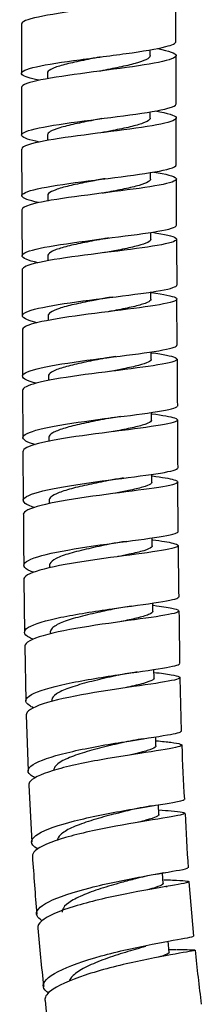
# Model space of a CAD drawing. Units: millimetres. Extents: x 0 to 594, y 0 to 421.
# Drawn here: x 116 to 119, y 37 to 55 of the extents above; entities that cross this region are included whole.
import ezdxf

# ---------------------------------------------------------------- set-up
doc = ezdxf.new("R2010")
doc.units = ezdxf.units.MM
doc.layers.add('Default', color=7, linetype='Continuous')
doc.layers.add('MANGUERA_2-08-08', color=7, linetype='Continuous')

# ---------------------------------------------------------------- blocks, each defined once
blk = doc.blocks.new('SE')
at = {"layer": 'MANGUERA_2-08-08', "color": 7, "linetype": 'Continuous'}
for p, q in [((118.293, 54.041), (118.293, 54.148)), ((118.763, 53.168), (118.761, 54.041)), ((116.435, 53.724), (116.435, 53.622)), ((118.296, 52.913), (118.296, 53.025)), ((118.766, 52.064), (118.764, 52.913)), ((116.438, 52.608), (116.438, 52.508)), ((115.971, 52.352), (115.974, 51.51)), ((118.3, 51.809), (118.299, 51.929)), ((118.77, 50.975), (118.767, 51.809)), ((116.441, 51.511), (116.442, 51.412)), ((118.303, 50.72), (118.303, 50.844)), ((116.445, 50.425), (116.446, 50.333)), ((118.308, 49.637), (118.307, 49.768)), ((118.779, 48.805), (118.775, 49.637)), ((116.45, 49.34), (116.45, 49.251)), ((118.313, 48.55), (118.312, 48.685)), ((116.455, 48.248), (116.455, 48.168)), ((115.989, 47.991), (115.993, 47.135)), ((118.318, 47.451), (118.318, 47.59)), ((116.461, 47.137), (116.461, 47.064)), ((115.995, 46.88), (116, 45.998)), ((118.325, 46.329), (118.324, 46.471)), ((118.798, 45.433), (118.792, 46.33)), ((116.467, 46.001), (116.468, 45.941)), ((117.858, 45.256), (117.873, 45.258)), ((118.332, 45.178), (118.331, 45.322)), ((116.475, 44.829), (116.476, 44.778)), ((116.011, 44.571), (116.022, 43.615)), ((118.343, 43.995), (118.341, 44.143)), ((116.489, 43.622), (116.49, 43.586)), ((116.027, 43.361), (116.047, 42.373)), ((118.363, 42.787), (118.36, 42.942)), ((118.861, 41.826), (118.833, 42.794)), ((116.514, 42.385), (116.514, 42.361)), ((116.054, 42.119), (116.089, 41.106)), ((118.175, 41.69), (118.196, 41.693)), ((118.398, 41.56), (118.393, 41.724)), ((116.099, 40.852), (116.152, 39.819)), ((118.339, 40.478), (118.366, 40.482)), ((118.451, 40.321), (118.443, 40.495)), ((118.529, 39.073), (118.517, 39.261)), ((118.544, 39.266), (118.573, 39.271)), ((118.574, 39.016), (118.603, 39.021)), ((119.082, 38.118), (119.001, 39.103)), ((118.636, 37.825), (118.618, 38.028))]:
    blk.add_line(p, q, dxfattribs=at)
for centre, radius, start, end in [((117.435, 53.713), 0.306, 97.0997, 100.5289), ((117.514, 52.268), 0.642, 98.2348, 100.5344), ((117.607, 50.797), 1.026, 97.0533, 100.4871), ((117.632, 50.392), 1.179, 96.7582, 97.3353), ((117.736, 49.151), 1.603, 96.8755, 100.3467), ((689.644, 52.502), 570.876, 180.1788, 180.26196), ((117.87, 47.505), 2.185, 96.8211, 100.3088), ((117.989, 45.978), 2.64, 96.9051, 100.3834), ((770.729, 51.458), 651.955, 180.255531, 180.329789), ((117.99, 45.721), 2.643, 96.9213, 97.3506), ((118.144, 44.242), 3.295, 96.8696, 100.4492), ((978.811, 51.635), 860.035, 180.278767, 180.336494), ((118.266, 42.713), 3.717, 96.9771, 100.6498), ((298.196, 46.597), 182.196, 180.26838, 180.55728), ((118.347, 41.43), 3.858, 97.2827, 100.9954), ((201.859, 45.66), 83.061, 180.33269, 180.97194), ((118.345, 41.201), 3.832, 97.2082, 97.4135), ((118.526, 39.704), 4.421, 97.4832, 101.3858), ((303.58, 45.953), 184.777, 180.60648, 180.90098), ((118.729, 38.03), 4.913, 97.8762, 101.9766), ((118.941, 36.507), 5.24, 98.4044, 102.738), ((140.572, 42.039), 21.709, 181.2327, 183.8192), ((119.235, 34.793), 5.755, 98.9554, 103.516), ((146.398, 41.387), 27.493, 182.1824, 184.2375), ((255.149, 49.38), 139.33, 184.03928, 184.47096), ((119.556, 33.175), 6.174, 99.4409, 104.3404), ((145.102, 40.658), 28.939, 184.743, 186.8425), ((118.752, 44.214), 6.337, 268.909, 270.0955), ((158.374, 41.961), 39.483, 185.9525, 187.3808), ((130.208, 38.188), 13.867, 185.0845, 189.4969)]:
    blk.add_arc(centre, radius, start, end, dxfattribs=at)
for points, knots in [([(118.451, 55.33), (118.459, 55.329), (118.466, 55.327), (118.668, 55.282), (118.771, 55.239), (118.744, 55.152), (118.613, 55.108), (118.183, 55.022), (117.879, 54.978), (117.244, 54.891), (116.907, 54.847), (116.36, 54.761), (116.144, 54.717), (115.991, 54.654), (115.967, 54.633), (115.967, 54.613)], [0.016563968, 0.016563968, 0.016563968, 0.016563968, 0.016601562, 0.016601562, 0.017578125, 0.017578125, 0.018554688, 0.018554688, 0.01953125, 0.01953125, 0.020507812, 0.020507812, 0.021484375, 0.021484375, 0.021949696, 0.021949696, 0.021949696, 0.021949696]), ([(116.28, 53.597), (116.123, 53.63), (116.018, 53.663), (115.936, 53.738), (116.004, 53.781), (116.339, 53.867), (116.605, 53.91), (117.214, 53.995), (117.556, 54.037), (118.158, 54.121), (118.418, 54.163), (118.696, 54.235), (118.758, 54.265), (118.76, 54.296)], [0.969945868, 0.969945868, 0.969945868, 0.969945868, 0.970703125, 0.970703125, 0.971679688, 0.971679688, 0.97265625, 0.97265625, 0.973632812, 0.973632812, 0.974609375, 0.974609375, 0.975335937, 0.975335937, 0.975335937, 0.975335937]), ([(118.423, 54.169), (118.426, 54.168), (118.429, 54.168), (118.639, 54.126), (118.758, 54.085), (118.763, 54.002), (118.651, 53.961), (118.242, 53.878), (117.95, 53.836), (117.315, 53.752), (116.98, 53.709), (116.411, 53.624), (116.187, 53.581), (116.001, 53.515), (115.968, 53.491), (115.968, 53.468)], [0.02537797, 0.02537797, 0.02537797, 0.02537797, 0.025390625, 0.025390625, 0.026367188, 0.026367188, 0.02734375, 0.02734375, 0.028320312, 0.028320312, 0.029296875, 0.029296875, 0.030273438, 0.030273438, 0.030806337, 0.030806337, 0.030806337, 0.030806337]), ([(117.38, 54.015), (117.267, 53.993), (117.155, 53.97), (116.939, 53.925), (116.836, 53.902), (116.661, 53.856), (116.588, 53.833), (116.482, 53.787), (116.449, 53.764), (116.436, 53.735), (116.435, 53.729), (116.435, 53.723)], [0.026867381, 0.026867381, 0.026867381, 0.026867381, 0.027380779, 0.027380779, 0.027914614, 0.027914614, 0.028448448, 0.028448448, 0.028982282, 0.028982282, 0.029113131, 0.029113131, 0.029113131, 0.029113131]), ([(118.293, 54.041), (118.293, 54.039), (118.293, 54.038), (118.29, 54.013), (118.264, 53.991), (118.172, 53.945), (118.105, 53.923), (117.94, 53.877), (117.842, 53.854), (117.627, 53.809), (117.511, 53.786), (117.389, 53.762), (117.385, 53.761), (117.38, 53.76)], [0.026396978, 0.026396978, 0.026396978, 0.026396978, 0.026437637, 0.026437637, 0.026970973, 0.026970973, 0.027504309, 0.027504309, 0.028037646, 0.028037646, 0.028570982, 0.028570982, 0.02859232, 0.02859232, 0.02859232, 0.02859232]), ([(116.293, 52.479), (116.115, 52.515), (116.003, 52.552), (115.946, 52.632), (116.031, 52.675), (116.396, 52.761), (116.67, 52.803), (117.293, 52.888), (117.63, 52.928), (118.225, 53.01), (118.469, 53.05), (118.712, 53.116), (118.762, 53.142), (118.763, 53.168)], [0.961068742, 0.961068742, 0.961068742, 0.961068742, 0.961914062, 0.961914062, 0.962890625, 0.962890625, 0.963867188, 0.963867188, 0.96484375, 0.96484375, 0.965820312, 0.965820312, 0.966469011, 0.966469011, 0.966469011, 0.966469011]), ([(118.39, 53.041), (118.39, 53.041), (118.39, 53.041), (118.611, 53.002), (118.744, 52.963), (118.779, 52.884), (118.681, 52.845), (118.297, 52.765), (118.012, 52.725), (117.385, 52.643), (117.045, 52.601), (116.466, 52.517), (116.227, 52.474), (116.014, 52.405), (115.972, 52.378), (115.972, 52.352)], [0.034178314, 0.034178314, 0.034178314, 0.034178314, 0.034179688, 0.034179688, 0.03515625, 0.03515625, 0.036132812, 0.036132812, 0.037109375, 0.037109375, 0.038085938, 0.038085938, 0.0390625, 0.0390625, 0.039660145, 0.039660145, 0.039660145, 0.039660145]), ([(117.397, 52.899), (117.354, 52.89), (117.311, 52.882), (117.152, 52.851), (117.038, 52.829), (116.831, 52.783), (116.738, 52.76), (116.586, 52.714), (116.526, 52.691), (116.455, 52.648), (116.438, 52.628), (116.438, 52.608)], [0.035726726, 0.035726726, 0.035726726, 0.035726726, 0.035922128, 0.035922128, 0.036455962, 0.036455962, 0.036989796, 0.036989796, 0.037523631, 0.037523631, 0.037992695, 0.037992695, 0.037992695, 0.037992695]), ([(118.296, 52.913), (118.296, 52.903), (118.292, 52.894), (118.264, 52.863), (118.223, 52.841), (118.102, 52.797), (118.022, 52.775), (117.836, 52.731), (117.729, 52.709), (117.546, 52.673), (117.473, 52.659), (117.399, 52.644)], [0.035269339, 0.035269339, 0.035269339, 0.035269339, 0.035504354, 0.035504354, 0.03603769, 0.03603769, 0.036571027, 0.036571027, 0.037104363, 0.037104363, 0.037440266, 0.037440266, 0.037440266, 0.037440266]), ([(116.275, 51.385), (116.096, 51.423), (115.988, 51.462), (115.961, 51.545), (116.064, 51.59), (116.452, 51.676), (116.74, 51.719), (117.365, 51.802), (117.707, 51.843), (118.282, 51.922), (118.518, 51.96), (118.724, 52.02), (118.764, 52.042), (118.765, 52.064)], [0.952245079, 0.952245079, 0.952245079, 0.952245079, 0.953125, 0.953125, 0.954101562, 0.954101562, 0.955078125, 0.955078125, 0.956054688, 0.956054688, 0.95703125, 0.95703125, 0.957608237, 0.957608237, 0.957608237, 0.957608237]), ([(118.361, 51.937), (118.584, 51.9), (118.728, 51.863), (118.792, 51.789), (118.708, 51.752), (118.35, 51.676), (118.071, 51.637), (117.455, 51.557), (117.111, 51.516), (116.521, 51.432), (116.271, 51.388), (116.027, 51.315), (115.976, 51.285), (115.976, 51.255)], [0.042984997, 0.042984997, 0.042984997, 0.042984997, 0.043945312, 0.043945312, 0.044921875, 0.044921875, 0.045898438, 0.045898438, 0.046875, 0.046875, 0.047851562, 0.047851562, 0.048511996, 0.048511996, 0.048511996, 0.048511996]), ([(118.3, 51.809), (118.3, 51.792), (118.285, 51.775), (118.222, 51.738), (118.166, 51.717), (118.019, 51.674), (117.928, 51.653), (117.724, 51.61), (117.611, 51.588), (117.472, 51.562), (117.449, 51.557), (117.425, 51.553)], [0.044141105, 0.044141105, 0.044141105, 0.044141105, 0.044571071, 0.044571071, 0.045104408, 0.045104408, 0.045637744, 0.045637744, 0.04617108, 0.04617108, 0.046277361, 0.046277361, 0.046277361, 0.046277361]), ([(117.421, 51.807), (117.329, 51.789), (117.236, 51.771), (117.032, 51.731), (116.924, 51.709), (116.734, 51.663), (116.652, 51.64), (116.526, 51.594), (116.481, 51.57), (116.447, 51.535), (116.441, 51.523), (116.441, 51.511)], [0.044574817, 0.044574817, 0.044574817, 0.044574817, 0.04499731, 0.04499731, 0.045531145, 0.045531145, 0.046064979, 0.046064979, 0.046598813, 0.046598813, 0.046875293, 0.046875293, 0.046875293, 0.046875293]), ([(116.272, 50.296), (116.081, 50.338), (115.976, 50.381), (115.98, 50.47), (116.097, 50.515), (116.512, 50.604), (116.808, 50.647), (117.441, 50.731), (117.779, 50.771), (118.34, 50.847), (118.564, 50.884), (118.737, 50.938), (118.767, 50.956), (118.769, 50.975)], [0.943397473, 0.943397473, 0.943397473, 0.943397473, 0.944335938, 0.944335938, 0.9453125, 0.9453125, 0.946289062, 0.946289062, 0.947265625, 0.947265625, 0.948242188, 0.948242188, 0.948743031, 0.948743031, 0.948743031, 0.948743031]), ([(118.331, 50.847), (118.558, 50.812), (118.711, 50.778), (118.803, 50.708), (118.735, 50.673), (118.397, 50.6), (118.132, 50.563), (117.518, 50.484), (117.18, 50.444), (116.573, 50.358), (116.317, 50.314), (116.04, 50.236), (115.979, 50.203), (115.979, 50.169)], [0.051788843, 0.051788843, 0.051788843, 0.051788843, 0.052734375, 0.052734375, 0.053710938, 0.053710938, 0.0546875, 0.0546875, 0.055664062, 0.055664062, 0.056640625, 0.056640625, 0.057362899, 0.057362899, 0.057362899, 0.057362899]), ([(117.45, 50.728), (117.424, 50.723), (117.397, 50.718), (117.254, 50.691), (117.137, 50.669), (116.92, 50.623), (116.819, 50.6), (116.65, 50.554), (116.58, 50.53), (116.482, 50.483), (116.453, 50.46), (116.446, 50.432), (116.445, 50.429), (116.445, 50.425)], [0.053416934, 0.053416934, 0.053416934, 0.053416934, 0.053538659, 0.053538659, 0.054072493, 0.054072493, 0.054606327, 0.054606327, 0.055140162, 0.055140162, 0.055673996, 0.055673996, 0.055753855, 0.055753855, 0.055753855, 0.055753855]), ([(118.303, 50.72), (118.303, 50.717), (118.303, 50.713), (118.294, 50.69), (118.265, 50.669), (118.165, 50.629), (118.095, 50.608), (117.924, 50.567), (117.823, 50.546), (117.631, 50.508), (117.543, 50.491), (117.454, 50.474)], [0.053012911, 0.053012911, 0.053012911, 0.053012911, 0.053104453, 0.053104453, 0.053637789, 0.053637789, 0.054171125, 0.054171125, 0.054704462, 0.054704462, 0.055112663, 0.055112663, 0.055112663, 0.055112663]), ([(116.251, 49.212), (116.063, 49.257), (115.967, 49.303), (116.002, 49.397), (116.134, 49.444), (116.574, 49.535), (116.874, 49.579), (117.517, 49.663), (117.847, 49.702), (118.397, 49.777), (118.604, 49.812), (118.75, 49.862), (118.773, 49.877), (118.774, 49.892)], [0.934581996, 0.934581996, 0.934581996, 0.934581996, 0.935546875, 0.935546875, 0.936523438, 0.936523438, 0.9375, 0.9375, 0.938476562, 0.938476562, 0.939453125, 0.939453125, 0.939885165, 0.939885165, 0.939885165, 0.939885165]), ([(118.318, 49.761), (118.541, 49.728), (118.695, 49.697), (118.811, 49.632), (118.757, 49.599), (118.444, 49.529), (118.186, 49.493), (117.586, 49.416), (117.243, 49.375), (116.632, 49.289), (116.363, 49.243), (116.057, 49.16), (115.985, 49.122), (115.984, 49.084)], [0.060614793, 0.060614793, 0.060614793, 0.060614793, 0.061523438, 0.061523438, 0.0625, 0.0625, 0.063476562, 0.063476562, 0.064453125, 0.064453125, 0.065429688, 0.065429688, 0.066211664, 0.066211664, 0.066211664, 0.066211664]), ([(117.479, 49.654), (117.402, 49.64), (117.324, 49.625), (117.132, 49.588), (117.019, 49.565), (116.816, 49.518), (116.726, 49.494), (116.58, 49.446), (116.524, 49.422), (116.463, 49.379), (116.45, 49.359), (116.45, 49.34)], [0.062259851, 0.062259851, 0.062259851, 0.062259851, 0.062613842, 0.062613842, 0.063147676, 0.063147676, 0.06368151, 0.06368151, 0.064215344, 0.064215344, 0.064637044, 0.064637044, 0.064637044, 0.064637044]), ([(118.308, 49.637), (118.308, 49.626), (118.302, 49.616), (118.266, 49.586), (118.221, 49.566), (118.093, 49.526), (118.01, 49.506), (117.819, 49.464), (117.711, 49.443), (117.576, 49.418), (117.555, 49.414), (117.534, 49.41)], [0.06188734, 0.06188734, 0.06188734, 0.06188734, 0.06217117, 0.06217117, 0.062704506, 0.062704506, 0.063237843, 0.063237843, 0.063771179, 0.063771179, 0.063869453, 0.063869453, 0.063869453, 0.063869453]), ([(116.233, 48.119), (116.23, 48.12), (116.226, 48.121), (116.045, 48.169), (115.962, 48.218), (116.028, 48.317), (116.178, 48.367), (116.637, 48.461), (116.95, 48.506), (117.59, 48.59), (117.921, 48.63), (118.447, 48.702), (118.645, 48.737), (118.761, 48.781), (118.777, 48.793), (118.778, 48.805)], [0.925762357, 0.925762357, 0.925762357, 0.925762357, 0.92578125, 0.92578125, 0.926757812, 0.926757812, 0.927734375, 0.927734375, 0.928710938, 0.928710938, 0.9296875, 0.9296875, 0.930664062, 0.930664062, 0.931022792, 0.931022792, 0.931022792, 0.931022792]), ([(118.322, 48.67), (118.528, 48.64), (118.679, 48.612), (118.817, 48.552), (118.777, 48.52), (118.491, 48.453), (118.242, 48.418), (117.654, 48.342), (117.311, 48.301), (116.693, 48.214), (116.414, 48.167), (116.075, 48.077), (115.99, 48.034), (115.989, 47.991)], [0.069464095, 0.069464095, 0.069464095, 0.069464095, 0.0703125, 0.0703125, 0.071289062, 0.071289062, 0.072265625, 0.072265625, 0.073242188, 0.073242188, 0.07421875, 0.07421875, 0.075063839, 0.075063839, 0.075063839, 0.075063839]), ([(117.513, 48.576), (117.5, 48.573), (117.488, 48.571), (117.358, 48.546), (117.24, 48.524), (117.015, 48.477), (116.909, 48.453), (116.724, 48.405), (116.645, 48.38), (116.525, 48.33), (116.485, 48.305), (116.459, 48.269), (116.455, 48.258), (116.455, 48.247)], [0.071096245, 0.071096245, 0.071096245, 0.071096245, 0.07115519, 0.07115519, 0.071689024, 0.071689024, 0.072222859, 0.072222859, 0.072756693, 0.072756693, 0.073290527, 0.073290527, 0.073516327, 0.073516327, 0.073516327, 0.073516327]), ([(118.313, 48.55), (118.313, 48.533), (118.295, 48.516), (118.221, 48.479), (118.161, 48.46), (118.008, 48.42), (117.914, 48.399), (117.737, 48.364), (117.659, 48.349), (117.578, 48.333)], [0.07075916, 0.07075916, 0.07075916, 0.07075916, 0.071237887, 0.071237887, 0.071771224, 0.071771224, 0.07230456, 0.07230456, 0.072681344, 0.072681344, 0.072681344, 0.072681344]), ([(116.222, 47.007), (116.211, 47.01), (116.2, 47.013), (116.025, 47.066), (115.96, 47.118), (116.06, 47.222), (116.224, 47.274), (116.707, 47.372), (117.025, 47.419), (117.668, 47.504), (117.994, 47.543), (118.501, 47.614), (118.683, 47.647), (118.772, 47.687), (118.783, 47.696), (118.784, 47.705)], [0.916932792, 0.916932792, 0.916932792, 0.916932792, 0.916992188, 0.916992188, 0.91796875, 0.91796875, 0.918945312, 0.918945312, 0.919921875, 0.919921875, 0.920898438, 0.920898438, 0.921875, 0.921875, 0.922159959, 0.922159959, 0.922159959, 0.922159959]), ([(118.328, 47.567), (118.519, 47.54), (118.662, 47.515), (118.821, 47.459), (118.798, 47.429), (118.535, 47.364), (118.302, 47.33), (117.72, 47.255), (117.385, 47.214), (116.751, 47.124), (116.47, 47.076), (116.093, 46.978), (115.994, 46.929), (115.995, 46.88)], [0.078316411, 0.078316411, 0.078316411, 0.078316411, 0.079101562, 0.079101562, 0.080078125, 0.080078125, 0.081054688, 0.081054688, 0.08203125, 0.08203125, 0.083007812, 0.083007812, 0.083918626, 0.083918626, 0.083918626, 0.083918626]), ([(117.547, 47.483), (117.483, 47.47), (117.418, 47.458), (117.236, 47.422), (117.12, 47.398), (116.906, 47.349), (116.808, 47.324), (116.645, 47.273), (116.579, 47.247), (116.488, 47.195), (116.463, 47.168), (116.461, 47.14), (116.461, 47.139), (116.461, 47.137)], [0.079933127, 0.079933127, 0.079933127, 0.079933127, 0.080230373, 0.080230373, 0.080764207, 0.080764207, 0.081298041, 0.081298041, 0.081831876, 0.081831876, 0.08236571, 0.08236571, 0.082397521, 0.082397521, 0.082397521, 0.082397521]), ([(118.318, 47.451), (118.318, 47.446), (118.317, 47.441), (118.302, 47.417), (118.269, 47.398), (118.162, 47.36), (118.088, 47.34), (117.912, 47.3), (117.809, 47.279), (117.675, 47.253), (117.651, 47.248), (117.627, 47.243)], [0.079631391, 0.079631391, 0.079631391, 0.079631391, 0.079771268, 0.079771268, 0.080304605, 0.080304605, 0.080837941, 0.080837941, 0.081371277, 0.081371277, 0.08148541, 0.08148541, 0.08148541, 0.08148541]), ([(116.196, 45.872), (116.184, 45.876), (116.172, 45.88), (116.01, 45.938), (115.963, 45.993), (116.097, 46.104), (116.275, 46.158), (116.782, 46.261), (117.102, 46.308), (117.751, 46.395), (118.065, 46.433), (118.555, 46.504), (118.719, 46.535), (118.783, 46.572), (118.789, 46.578), (118.79, 46.584)], [0.908129163, 0.908129163, 0.908129163, 0.908129163, 0.908203125, 0.908203125, 0.909179688, 0.909179688, 0.91015625, 0.91015625, 0.911132812, 0.911132812, 0.912109375, 0.912109375, 0.913085938, 0.913085938, 0.913293228, 0.913293228, 0.913293228, 0.913293228]), ([(118.334, 46.442), (118.51, 46.418), (118.645, 46.396), (118.822, 46.344), (118.814, 46.314), (118.581, 46.252), (118.356, 46.219), (117.794, 46.144), (117.455, 46.103), (116.823, 46.011), (116.527, 45.961), (116.117, 45.855), (116.001, 45.799), (116.001, 45.744), (116.001, 45.744), (116.001, 45.744)], [0.087170973, 0.087170973, 0.087170973, 0.087170973, 0.087890625, 0.087890625, 0.088867188, 0.088867188, 0.08984375, 0.08984375, 0.090820312, 0.090820312, 0.091796875, 0.091796875, 0.092773438, 0.092773438, 0.092774451, 0.092774451, 0.092774451, 0.092774451]), ([(117.58, 46.366), (117.466, 46.343), (117.347, 46.32), (117.117, 46.271), (117.006, 46.246), (116.807, 46.195), (116.72, 46.168), (116.58, 46.114), (116.529, 46.086), (116.478, 46.04), (116.467, 46.02), (116.467, 46.001)], [0.088772696, 0.088772696, 0.088772696, 0.088772696, 0.089305556, 0.089305556, 0.08983939, 0.08983939, 0.090373224, 0.090373224, 0.090907058, 0.090907058, 0.091277959, 0.091277959, 0.091277959, 0.091277959]), ([(118.325, 46.33), (118.325, 46.318), (118.316, 46.306), (118.272, 46.276), (118.223, 46.257), (118.088, 46.218), (118.002, 46.198), (117.831, 46.161), (117.751, 46.145), (117.667, 46.128)], [0.08850288, 0.08850288, 0.08850288, 0.08850288, 0.088837986, 0.088837986, 0.089371322, 0.089371322, 0.089904658, 0.089904658, 0.09030473, 0.09030473, 0.09030473, 0.09030473]), ([(116.185, 44.699), (116.167, 44.705), (116.149, 44.712), (116.001, 44.775), (115.973, 44.835), (116.14, 44.952), (116.337, 45.01), (116.861, 45.116), (117.192, 45.166), (117.831, 45.254), (118.144, 45.293), (118.604, 45.361), (118.755, 45.392), (118.794, 45.425), (118.796, 45.429), (118.797, 45.433)], [0.899298068, 0.899298068, 0.899298068, 0.899298068, 0.899414062, 0.899414062, 0.900390625, 0.900390625, 0.901367188, 0.901367188, 0.90234375, 0.90234375, 0.903320312, 0.903320312, 0.904296875, 0.904296875, 0.904423273, 0.904423273, 0.904423273, 0.904423273]), ([(118.339, 45.289), (118.498, 45.267), (118.625, 45.247), (118.82, 45.198), (118.829, 45.17), (118.628, 45.11), (118.415, 45.077), (117.871, 45.003), (117.535, 44.961), (116.899, 44.867), (116.595, 44.814), (116.16, 44.703), (116.028, 44.643), (116.011, 44.58), (116.01, 44.575), (116.01, 44.571)], [0.096026825, 0.096026825, 0.096026825, 0.096026825, 0.096679688, 0.096679688, 0.09765625, 0.09765625, 0.098632812, 0.098632812, 0.099609375, 0.099609375, 0.100585938, 0.100585938, 0.1015625, 0.1015625, 0.101637984, 0.101637984, 0.101637984, 0.101637984]), ([(117.613, 45.217), (117.595, 45.213), (117.577, 45.21), (117.435, 45.181), (117.306, 45.154), (117.061, 45.099), (116.945, 45.07), (116.743, 45.011), (116.658, 44.98), (116.534, 44.918), (116.494, 44.887), (116.477, 44.846), (116.475, 44.838), (116.475, 44.829)], [0.09761364, 0.09761364, 0.09761364, 0.09761364, 0.097696417, 0.097696417, 0.098272845, 0.098272845, 0.098849273, 0.098849273, 0.099425702, 0.099425702, 0.10000213, 0.10000213, 0.100158964, 0.100158964, 0.100158964, 0.100158964]), ([(118.332, 45.178), (118.332, 45.169), (118.327, 45.16), (118.295, 45.132), (118.247, 45.111), (118.108, 45.069), (118.017, 45.047), (117.848, 45.011), (117.781, 44.997), (117.71, 44.982)], [0.097375695, 0.097375695, 0.097375695, 0.097375695, 0.097626693, 0.097626693, 0.098202584, 0.098202584, 0.098778475, 0.098778475, 0.099120048, 0.099120048, 0.099120048, 0.099120048]), ([(116.178, 43.489), (116.154, 43.499), (116.133, 43.508), (116, 43.578), (115.992, 43.642), (116.196, 43.767), (116.409, 43.829), (116.954, 43.942), (117.289, 43.994), (117.923, 44.085), (118.227, 44.124), (118.659, 44.191), (118.79, 44.221), (118.807, 44.249), (118.807, 44.25), (118.807, 44.251)], [0.890470215, 0.890470215, 0.890470215, 0.890470215, 0.890625, 0.890625, 0.891601562, 0.891601562, 0.892578125, 0.892578125, 0.893554688, 0.893554688, 0.89453125, 0.89453125, 0.895507812, 0.895507812, 0.895545111, 0.895545111, 0.895545111, 0.895545111]), ([(118.354, 44.102), (118.493, 44.084), (118.607, 44.067), (118.819, 44.023), (118.847, 43.996), (118.677, 43.939), (118.482, 43.907), (117.953, 43.833), (117.628, 43.79), (116.982, 43.691), (116.676, 43.636), (116.212, 43.516), (116.066, 43.454), (116.028, 43.38), (116.026, 43.371), (116.026, 43.361)], [0.104896017, 0.104896017, 0.104896017, 0.104896017, 0.10546875, 0.10546875, 0.106445312, 0.106445312, 0.107421875, 0.107421875, 0.108398438, 0.108398438, 0.109375, 0.109375, 0.110351562, 0.110351562, 0.110501289, 0.110501289, 0.110501289, 0.110501289]), ([(117.657, 44.039), (117.557, 44.018), (117.451, 43.996), (117.222, 43.944), (117.098, 43.915), (116.874, 43.854), (116.775, 43.822), (116.616, 43.757), (116.557, 43.723), (116.5, 43.667), (116.489, 43.644), (116.489, 43.622)], [0.106442032, 0.106442032, 0.106442032, 0.106442032, 0.106919271, 0.106919271, 0.107495699, 0.107495699, 0.108072127, 0.108072127, 0.108648556, 0.108648556, 0.109039137, 0.109039137, 0.109039137, 0.109039137]), ([(118.343, 43.995), (118.343, 43.994), (118.343, 43.994), (118.342, 43.974), (118.314, 43.954), (118.212, 43.913), (118.137, 43.892), (117.964, 43.85), (117.871, 43.829), (117.77, 43.808)], [0.106249725, 0.106249725, 0.106249725, 0.106249725, 0.106265053, 0.106265053, 0.106840944, 0.106840944, 0.107416835, 0.107416835, 0.107915746, 0.107915746, 0.107915746, 0.107915746]), ([(116.186, 42.249), (116.157, 42.261), (116.132, 42.275), (116.014, 42.352), (116.027, 42.42), (116.269, 42.556), (116.494, 42.622), (117.062, 42.744), (117.396, 42.799), (118.027, 42.894), (118.316, 42.933), (118.709, 42.998), (118.818, 43.023), (118.826, 43.047)], [0.881634331, 0.881634331, 0.881634331, 0.881634331, 0.881835938, 0.881835938, 0.8828125, 0.8828125, 0.883789062, 0.883789062, 0.884765625, 0.884765625, 0.885742188, 0.885742188, 0.886666478, 0.886666478, 0.886666478, 0.886666478]), ([(118.365, 42.889), (118.489, 42.875), (118.594, 42.861), (118.822, 42.823), (118.868, 42.799), (118.734, 42.745), (118.555, 42.715), (118.05, 42.641), (117.727, 42.596), (117.085, 42.492), (116.768, 42.432), (116.286, 42.304), (116.121, 42.235), (116.058, 42.151), (116.053, 42.135), (116.054, 42.119)], [0.113751546, 0.113751546, 0.113751546, 0.113751546, 0.114257812, 0.114257812, 0.115234375, 0.115234375, 0.116210938, 0.116210938, 0.1171875, 0.1171875, 0.118164062, 0.118164062, 0.119140625, 0.119140625, 0.119375747, 0.119375747, 0.119375747, 0.119375747]), ([(117.712, 42.837), (117.65, 42.823), (117.586, 42.809), (117.396, 42.766), (117.269, 42.736), (117.03, 42.672), (116.918, 42.639), (116.73, 42.571), (116.653, 42.536), (116.547, 42.465), (116.517, 42.429), (116.514, 42.391), (116.514, 42.388), (116.514, 42.385)], [0.115268683, 0.115268683, 0.115268683, 0.115268683, 0.115565696, 0.115565696, 0.116142125, 0.116142125, 0.116718553, 0.116718553, 0.117294981, 0.117294981, 0.11787141, 0.11787141, 0.117918717, 0.117918717, 0.117918717, 0.117918717]), ([(118.363, 42.787), (118.363, 42.776), (118.354, 42.764), (118.303, 42.732), (118.247, 42.712), (118.093, 42.668), (117.995, 42.645), (117.871, 42.617), (117.857, 42.614), (117.843, 42.611)], [0.115121978, 0.115121978, 0.115121978, 0.115121978, 0.115479304, 0.115479304, 0.116055195, 0.116055195, 0.116631086, 0.116631086, 0.116703894, 0.116703894, 0.116703894, 0.116703894]), ([(116.205, 40.987), (116.174, 41.002), (116.148, 41.018), (116.051, 41.103), (116.085, 41.177), (116.362, 41.324), (116.604, 41.396), (117.186, 41.528), (117.523, 41.587), (118.143, 41.686), (118.419, 41.726), (118.761, 41.785), (118.849, 41.807), (118.857, 41.826)], [0.87280995, 0.87280995, 0.87280995, 0.87280995, 0.873046875, 0.873046875, 0.874023438, 0.874023438, 0.875, 0.875, 0.875976562, 0.875976562, 0.876953125, 0.876953125, 0.877781492, 0.877781492, 0.877781492, 0.877781492]), ([(118.408, 41.653), (118.508, 41.643), (118.596, 41.634), (118.831, 41.603), (118.898, 41.584), (118.803, 41.536), (118.64, 41.507), (118.164, 41.433), (117.846, 41.386), (117.209, 41.276), (116.883, 41.211), (116.38, 41.072), (116.198, 40.996), (116.107, 40.899), (116.097, 40.876), (116.099, 40.852)], [0.12263654, 0.12263654, 0.12263654, 0.12263654, 0.123046875, 0.123046875, 0.124023438, 0.124023438, 0.125, 0.125, 0.125976562, 0.125976562, 0.126953125, 0.126953125, 0.127929688, 0.127929688, 0.128249877, 0.128249877, 0.128249877, 0.128249877]), ([(117.79, 41.618), (117.763, 41.612), (117.735, 41.605), (117.586, 41.57), (117.458, 41.54), (117.21, 41.474), (117.09, 41.44), (116.878, 41.368), (116.786, 41.331), (116.644, 41.256), (116.595, 41.218), (116.559, 41.161), (116.554, 41.143), (116.554, 41.125)], [0.124079492, 0.124079492, 0.124079492, 0.124079492, 0.124212122, 0.124212122, 0.12478855, 0.12478855, 0.125364979, 0.125364979, 0.125941407, 0.125941407, 0.126517835, 0.126517835, 0.12680097, 0.12680097, 0.12680097, 0.12680097]), ([(118.398, 41.56), (118.398, 41.557), (118.397, 41.553), (118.385, 41.531), (118.348, 41.512), (118.23, 41.471), (118.148, 41.449), (118.016, 41.416), (117.981, 41.407), (117.944, 41.399)], [0.123996938, 0.123996938, 0.123996938, 0.123996938, 0.124117665, 0.124117665, 0.124693555, 0.124693555, 0.125269446, 0.125269446, 0.125465648, 0.125465648, 0.125465648, 0.125465648]), ([(116.267, 39.696), (116.224, 39.718), (116.192, 39.741), (116.115, 39.838), (116.171, 39.92), (116.482, 40.079), (116.74, 40.16), (117.333, 40.302), (117.673, 40.366), (118.275, 40.469), (118.54, 40.509), (118.828, 40.562), (118.897, 40.579), (118.905, 40.593)], [0.863932888, 0.863932888, 0.863932888, 0.863932888, 0.864257812, 0.864257812, 0.865234375, 0.865234375, 0.866210938, 0.866210938, 0.8671875, 0.8671875, 0.868164062, 0.868164062, 0.868890094, 0.868890094, 0.868890094, 0.868890094]), ([(118.449, 40.403), (118.533, 40.397), (118.608, 40.391), (118.854, 40.369), (118.942, 40.355), (118.887, 40.315), (118.744, 40.289), (118.295, 40.215), (117.988, 40.167), (117.353, 40.049), (117.025, 39.978), (116.499, 39.826), (116.302, 39.744), (116.18, 39.63), (116.163, 39.597), (116.166, 39.565)], [0.131497057, 0.131497057, 0.131497057, 0.131497057, 0.131835938, 0.131835938, 0.1328125, 0.1328125, 0.133789062, 0.133789062, 0.134765625, 0.134765625, 0.135742188, 0.135742188, 0.13671875, 0.13671875, 0.137131592, 0.137131592, 0.137131592, 0.137131592]), ([(117.89, 40.389), (117.781, 40.361), (117.661, 40.332), (117.417, 40.267), (117.292, 40.231), (117.061, 40.156), (116.956, 40.116), (116.783, 40.036), (116.716, 39.995), (116.634, 39.918), (116.615, 39.882), (116.616, 39.847)], [0.132881935, 0.132881935, 0.132881935, 0.132881935, 0.133434976, 0.133434976, 0.134011404, 0.134011404, 0.134587833, 0.134587833, 0.135164261, 0.135164261, 0.135681864, 0.135681864, 0.135681864, 0.135681864]), ([(118.451, 40.321), (118.452, 40.307), (118.436, 40.293), (118.365, 40.26), (118.3, 40.239), (118.176, 40.204), (118.13, 40.193), (118.081, 40.18)], [0.132867754, 0.132867754, 0.132867754, 0.132867754, 0.133331916, 0.133331916, 0.133907806, 0.133907806, 0.134190211, 0.134190211, 0.134190211, 0.134190211]), ([(116.332, 38.405), (116.291, 38.431), (116.263, 38.458), (116.211, 38.565), (116.288, 38.653), (116.634, 38.829), (116.904, 38.917), (117.509, 39.073), (117.847, 39.141), (118.43, 39.248), (118.68, 39.288), (118.919, 39.333), (118.971, 39.345), (118.977, 39.355)], [0.855118581, 0.855118581, 0.855118581, 0.855118581, 0.85546875, 0.85546875, 0.856445312, 0.856445312, 0.857421875, 0.857421875, 0.858398438, 0.858398438, 0.859375, 0.859375, 0.860005509, 0.860005509, 0.860005509, 0.860005509]), ([(118.538, 39.141), (118.595, 39.139), (118.648, 39.137), (118.897, 39.125), (119.004, 39.118), (118.989, 39.088), (118.869, 39.066), (118.447, 38.994), (118.156, 38.945), (117.522, 38.818), (117.196, 38.742), (116.647, 38.573), (116.438, 38.484), (116.281, 38.351), (116.256, 38.307), (116.261, 38.266)], [0.140391383, 0.140391383, 0.140391383, 0.140391383, 0.140625, 0.140625, 0.141601562, 0.141601562, 0.142578125, 0.142578125, 0.143554688, 0.143554688, 0.14453125, 0.14453125, 0.145507812, 0.145507812, 0.146009989, 0.146009989, 0.146009989, 0.146009989]), ([(118.029, 39.157), (117.948, 39.136), (117.861, 39.113), (117.649, 39.055), (117.523, 39.018), (117.281, 38.94), (117.167, 38.899), (116.968, 38.813), (116.884, 38.769), (116.761, 38.682), (116.723, 38.638), (116.706, 38.582), (116.704, 38.569), (116.705, 38.556)], [0.141658407, 0.141658407, 0.141658407, 0.141658407, 0.142081402, 0.142081402, 0.14265783, 0.14265783, 0.143234258, 0.143234258, 0.143810687, 0.143810687, 0.144387115, 0.144387115, 0.144568377, 0.144568377, 0.144568377, 0.144568377]), ([(118.529, 39.073), (118.53, 39.067), (118.526, 39.061), (118.5, 39.039), (118.455, 39.021), (118.349, 38.987), (118.301, 38.973), (118.246, 38.958)], [0.141746157, 0.141746157, 0.141746157, 0.141746157, 0.141970276, 0.141970276, 0.142546167, 0.142546167, 0.142893505, 0.142893505, 0.142893505, 0.142893505]), ([(116.46, 37.09), (116.405, 37.124), (116.372, 37.162), (116.346, 37.288), (116.442, 37.385), (116.821, 37.58), (117.1, 37.676), (117.716, 37.847), (118.047, 37.919), (118.612, 38.03), (118.842, 38.068), (119.035, 38.104), (119.072, 38.112), (119.077, 38.118)], [0.846224768, 0.846224768, 0.846224768, 0.846224768, 0.846679688, 0.846679688, 0.84765625, 0.84765625, 0.848632812, 0.848632812, 0.849609375, 0.849609375, 0.850585938, 0.850585938, 0.851108588, 0.851108588, 0.851108588, 0.851108588]), ([(118.212, 37.932), (118.153, 37.916), (118.09, 37.898), (117.908, 37.846), (117.784, 37.809), (117.538, 37.728), (117.417, 37.685), (117.199, 37.594), (117.101, 37.547), (116.947, 37.452), (116.889, 37.405), (116.847, 37.345), (116.84, 37.331), (116.835, 37.318)], [0.150398445, 0.150398445, 0.150398445, 0.150398445, 0.150727827, 0.150727827, 0.151304256, 0.151304256, 0.151880684, 0.151880684, 0.152457112, 0.152457112, 0.153033541, 0.153033541, 0.153205585, 0.153205585, 0.153205585, 0.153205585]), ([(118.774, 37.877), (118.972, 37.876), (119.089, 37.876), (119.116, 37.861), (119.014, 37.844), (118.629, 37.776), (118.345, 37.725), (117.729, 37.591), (117.396, 37.507), (116.837, 37.323), (116.61, 37.223), (116.417, 37.069), (116.384, 37.011), (116.391, 36.959)], [0.149460096, 0.149460096, 0.149460096, 0.149460096, 0.150390625, 0.150390625, 0.151367188, 0.151367188, 0.15234375, 0.15234375, 0.153320312, 0.153320312, 0.154296875, 0.154296875, 0.154892179, 0.154892179, 0.154892179, 0.154892179]), ([(118.636, 37.825), (118.638, 37.813), (118.614, 37.798), (118.536, 37.768), (118.494, 37.754), (118.443, 37.739)], [0.1506192278, 0.1506192278, 0.1506192278, 0.1506192278, 0.151184527, 0.151184527, 0.1515682125, 0.1515682125, 0.1515682125, 0.1515682125])]:
    blk.add_open_spline(points, degree=3, knots=knots, dxfattribs=at)
for points in [[(118.76, 54.296), (118.76, 54.305), (118.76, 54.607), (118.759, 55.203)], [(115.966, 54.613), (115.966, 54.581), (115.966, 54.284), (115.968, 53.723)], [(115.968, 53.468), (115.968, 53.453), (115.969, 53.165), (115.971, 52.606)], [(115.975, 51.255), (115.977, 50.736), (115.978, 50.459), (115.978, 50.423)], [(115.979, 50.169), (115.98, 49.784), (115.982, 49.507), (115.983, 49.338)], [(115.984, 49.084), (115.986, 48.551), (115.987, 48.272), (115.988, 48.245)]]:
    blk.add_open_spline(points, degree=3, dxfattribs=at)

msp = doc.modelspace()

# ---------------------------------------------------------------- block references
at = {"layer": 'Default'}
msp.add_blockref('SE', (0, 0), dxfattribs=at)

doc.saveas('drawing.dxf')
